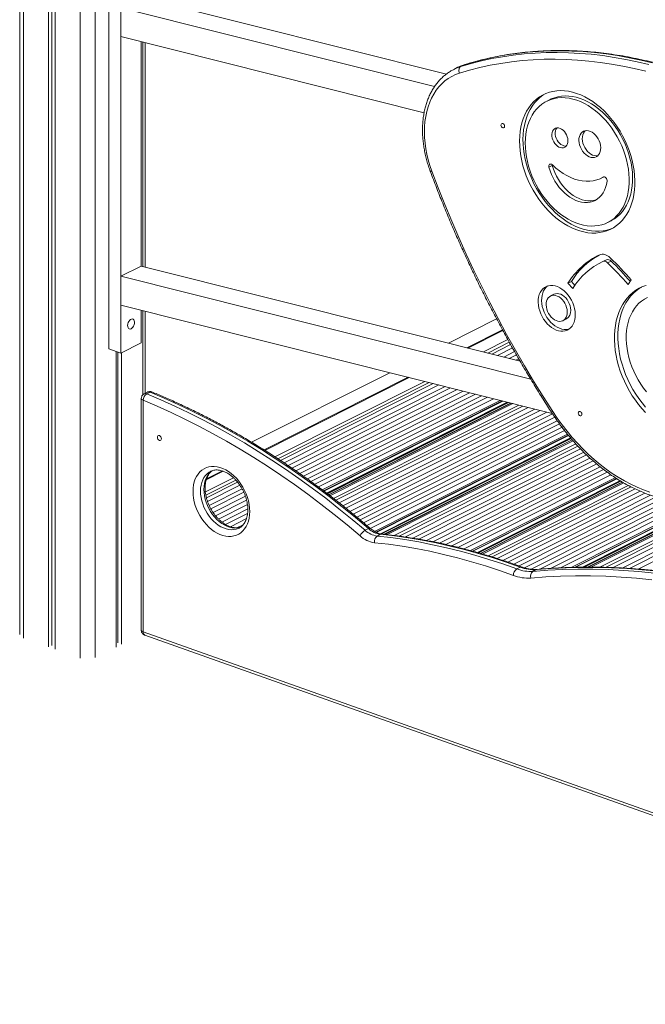
# Model space of a CAD drawing. Units: millimetres. Extents: x -7726 to 33424, y -2462 to 8894.
# Drawn here: x 23957 to 24548, y -23 to 908 of the extents above; entities that cross this region are included whole.
import ezdxf

# ---------------------------------------------------------------- set-up
doc = ezdxf.new("R2010")
doc.units = ezdxf.units.MM

msp = doc.modelspace()

# ---------------------------------------------------------------- linework, layer by layer
at = {"color": 7, "linetype": 'Continuous', "lineweight": 15}
for p, q in [((23957.05, 1139.95), (23957.05, 326.49)), ((23984.37, 1129.96), (23984.37, 314.83)), ((23987.34, 1128.9), (23987.34, 316.33)), ((23990.5, 1127.79), (23990.5, 312.66)), ((24041.19, 596.72), (24041.19, 968.61)), ((24052.68, 964.53), (24052.68, 592.65)), ((24071.96, 928.88), (24360.46, 856.44)), ((24052.68, 919.17), (24349.31, 844.68)), ((24052.68, 891.88), (24052.68, 919.17)), ((24339.34, 819.89), (24052.68, 891.88)), ((24071.96, 887.04), (24071.96, 674.97)), ((24075.67, 674.04), (24075.67, 886.11)), ((24367.01, 860.61), (24367.48, 860.85)), ((24370.69, 862.47), (24367.48, 860.85)), ((24374.1, 863.53), (24377.32, 865.15)), ((24458.47, 832.35), (24455.26, 830.73)), ((24460.57, 770.04), (24457.36, 768.42)), ((24460.45, 770.72), (24460.57, 770.04)), ((24507.19, 758.18), (24509.1, 759.14)), ((24512.98, 716.13), (24516.2, 717.74)), ((24509.66, 679.95), (24506.45, 678.33)), ((24511.63, 680.9), (24508.42, 679.28)), ((24511.63, 680.9), (24509.66, 679.95)), ((24516.07, 679.65), (24512.86, 678.03)), ((24071.96, 674.97), (24052.68, 665.26)), ((24071.96, 674.97), (24430.07, 585.04)), ((24052.68, 665.26), (24440.22, 567.94)), ((24052.68, 637.96), (24052.68, 665.26)), ((24535.18, 661.8), (24532.19, 657.59)), ((24478.56, 660.27), (24475.34, 658.65)), ((24479.92, 653.72), (24475.34, 658.65)), ((24481.89, 656.69), (24478.56, 660.27)), ((24462.09, 648.24), (24458.88, 646.62)), ((24460.54, 535.54), (24052.68, 637.96)), ((24071.96, 633.12), (24071.96, 602.36)), ((24075.67, 554.58), (24075.67, 632.19)), ((24407.89, 624.95), (24362.4, 602.04)), ((24470.63, 623.29), (24473.84, 624.9)), ((24413.46, 614.6), (24379.82, 597.66)), ((24413.75, 614.07), (24380.72, 597.44)), ((24052.68, 592.65), (24041.19, 596.72)), ((24052.68, 592.65), (24071.96, 602.36)), ((24419.92, 602.88), (24399.66, 592.68)), ((24421.17, 600.64), (24403.47, 591.72)), ((24422.85, 597.62), (24408.59, 590.44)), ((24048.26, 594.21), (24048.26, 314.8)), ((24049.85, 593.65), (24049.85, 318.64)), ((24053.4, 593.01), (24053.4, 317.39)), ((24424.91, 594.03), (24414.72, 588.9)), ((24426.64, 591.01), (24419.88, 587.6)), ((24428.76, 587.33), (24426.17, 586.02)), ((24306.95, 574.11), (24176.32, 508.32)), ((24324.38, 569.74), (24188.08, 501.09)), ((24325.27, 569.51), (24188.69, 500.72)), ((24344.22, 564.75), (24201.18, 492.71)), ((24348.02, 563.8), (24203.66, 491.09)), ((24353.15, 562.51), (24206.95, 488.88)), ((24359.28, 560.97), (24210.89, 486.24)), ((24364.43, 559.68), (24214.21, 484.01)), ((24071.97, 549.64), (24071.97, 330.66)), ((24077.94, 555.73), (24074.72, 554.11)), ((24080.37, 555.73), (24077.15, 554.1)), ((24370.73, 558.1), (24218.17, 481.26)), ((24376.38, 556.68), (24221.72, 478.78)), ((24382.26, 555.2), (24225.42, 476.21)), ((24388.01, 553.76), (24228.97, 473.65)), ((24393.52, 552.37), (24232.36, 471.21)), ((24399.3, 550.92), (24235.92, 468.63)), ((24405, 549.49), (24239.38, 466.08)), ((24073.75, 548.03), (24073.75, 329.04)), ((24411.21, 547.93), (24243.13, 463.27)), ((24419.09, 545.95), (24247.87, 459.72)), ((24423.26, 544.91), (24250.35, 457.82)), ((24428.92, 543.48), (24253.7, 455.23)), ((24432.73, 542.53), (24255.94, 453.49)), ((24437.85, 541.24), (24258.96, 451.14)), ((24443.99, 539.7), (24262.53, 448.31)), ((24449.14, 538.41), (24265.51, 445.92)), ((24455.43, 536.83), (24269.15, 443)), ((24460.75, 535.23), (24272.39, 440.37)), ((24462.98, 531.92), (24275.72, 437.61)), ((24465.22, 528.71), (24278.97, 434.9)), ((24467.41, 525.66), (24282.09, 432.32)), ((24469.77, 522.48), (24285.32, 429.58)), ((24472.17, 519.39), (24288.49, 426.88)), ((24474.83, 516.03), (24292.35, 424.13)), ((24478.34, 511.86), (24299.2, 421.64)), ((24480.23, 509.67), (24304.34, 421.08)), ((24482.89, 506.73), (24311.16, 420.24)), ((24484.68, 504.76), (24315.72, 419.66)), ((24487.19, 502.16), (24321.7, 418.8)), ((24490.24, 499.06), (24328.77, 417.74)), ((24492.88, 496.5), (24334.52, 416.74)), ((24496.18, 493.41), (24341.5, 415.51)), ((24499.21, 490.67), (24347.58, 414.3)), ((24502.49, 487.89), (24353.86, 413.03)), ((24505.76, 485.19), (24359.83, 411.7)), ((24149.44, 480.95), (24133.4, 472.88)), ((24148.64, 481.23), (24133.63, 473.66)), ((24137.43, 480.83), (24137.28, 480.75)), ((24508.98, 482.66), (24365.54, 410.41)), ((24512.48, 480.06), (24371.35, 408.98)), ((24516.01, 477.53), (24377.08, 407.56)), ((24520, 474.85), (24383.13, 405.92)), ((24673.21, 482.14), (24490.75, 390.24)), ((24677.38, 481.09), (24497.06, 390.27)), ((24683.05, 479.67), (24505.35, 390.17)), ((24686.85, 478.72), (24510.85, 390.07)), ((24691.98, 477.43), (24518.04, 389.82)), ((24698.11, 475.89), (24526.52, 389.47)), ((24161.32, 472.64), (24133.02, 458.38)), ((24163.05, 470.64), (24133.6, 455.8)), ((24165.14, 467.82), (24134.61, 452.44)), ((24525.26, 471.56), (24390.76, 403.82)), ((24528.15, 469.87), (24394.7, 402.65)), ((24532.17, 467.62), (24400.05, 401.07)), ((24535, 466.17), (24403.58, 399.98)), ((24703.26, 474.59), (24533.39, 389.04)), ((24709.56, 473.01), (24541.69, 388.47)), ((24167.31, 464.29), (24136.13, 448.58)), ((24168.88, 461.19), (24137.7, 445.48)), ((24170.47, 457.24), (24139.95, 441.86)), ((24538.88, 464.25), (24408.28, 398.48)), ((24543.71, 462.06), (24413.89, 396.68)), ((24547.98, 460.32), (24418.49, 395.1)), ((24553.45, 458.32), (24424.1, 393.18)), ((24558.66, 456.68), (24429.07, 391.41)), ((24171.57, 453.52), (24142.26, 438.76)), ((24172.37, 449.49), (24145.04, 435.72)), ((24564.4, 455.13), (24434.32, 389.62)), ((24570.44, 453.83), (24440.42, 388.35)), ((24576.71, 452.83), (24448.77, 388.4)), ((24584.04, 452.16), (24458.92, 389.15)), ((24592.31, 452.03), (24468.45, 389.65)), ((24603.46, 452.95), (24478.51, 390.02)), ((24172.7, 445.31), (24148.18, 432.96)), ((24172.55, 441.08), (24151.71, 430.59)), ((24171.49, 436.18), (24156.27, 428.52)), ((24168.16, 430.2), (24163.04, 427.63)), ((24286.72, 426.73), (24283.49, 425.11)), ((24298.24, 421.34), (24295.01, 419.71)), ((24430.26, 390.2), (24427.03, 388.57)), ((24445.41, 387.96), (24442.19, 386.33)), ((24075.3, 325.95), (25059.18, -22.96))]:
    msp.add_line(p, q, dxfattribs=at)
at = {"color": 8, "linetype": 'Continuous', "lineweight": 15}
for p, q in [((23960.62, 1138.38), (23960.62, 323.25)), ((24014.24, 1119.36), (24014.24, 304.24)), ((24028.33, 1119.78), (24028.33, 304.76)), ((24073.33, 886.69), (24073.33, 674.63)), ((24377.32, 865.15), (24377.71, 865.31)), ((24508.81, 759.05), (24508.66, 758.97)), ((24073.33, 632.78), (24073.33, 553.07)), ((24418.54, 605.38), (24395.43, 593.74)), ((24339.99, 565.82), (24198.4, 494.51)), ((24413.14, 547.45), (24244.29, 462.4)), ((24413.7, 547.3), (24244.63, 462.15)), ((24417.98, 546.23), (24247.21, 460.22)), ((24418.54, 546.09), (24247.54, 459.97)), ((24419.11, 545.95), (24247.89, 459.71)), ((24421.14, 545.44), (24249.11, 458.79)), ((24421.54, 545.34), (24249.34, 458.61)), ((24475.68, 515.01), (24293.75, 423.38)), ((24475.93, 514.71), (24294.18, 423.17)), ((24477.85, 512.45), (24298, 421.87)), ((24478.1, 512.15), (24298.57, 421.73)), ((24478.35, 511.85), (24299.23, 421.64)), ((24479.26, 510.77), (24301.73, 421.36)), ((24479.44, 510.57), (24302.22, 421.31)), ((24159.21, 474.76), (24132.57, 461.35)), ((24672.11, 482.42), (24489.08, 390.24)), ((24672.66, 482.28), (24489.92, 390.24)), ((24673.23, 482.13), (24490.79, 390.24)), ((24675.27, 481.62), (24493.86, 390.26)), ((24675.66, 481.53), (24494.46, 390.26)), ((24521.26, 474.03), (24385.01, 405.41)), ((24521.63, 473.8), (24385.56, 405.26)), ((24524.51, 472.02), (24389.71, 404.12)), ((24524.89, 471.79), (24390.24, 403.97)), ((24525.27, 471.55), (24390.78, 403.81)), ((24526.66, 470.71), (24392.7, 403.24)), ((24526.94, 470.55), (24393.07, 403.13)), ((24607.86, 453.71), (24481.56, 390.1)), ((24609.19, 453.96), (24482.45, 390.13)), ((24073.76, 329.03), (25059.18, -20.41))]:
    msp.add_line(p, q, dxfattribs=at)
at = {"color": 7, "linetype": 'Continuous', "lineweight": 15, "flags": 128}
for points in [[(24374.1, 863.53), (24383.78, 866.36), (24393.58, 868.86), (24403.5, 871.02), (24413.55, 872.84), (24423.7, 874.32), (24433.96, 875.45), (24444.32, 876.25), (24454.77, 876.7), (24465.3, 876.81), (24475.92, 876.57), (24486.6, 876), (24497.35, 875.08), (24508.16, 873.81), (24519.02, 872.21), (24529.92, 870.27), (24540.86, 867.99), (24551.84, 865.37)], [(24555.05, 866.98), (24544.08, 869.6), (24533.14, 871.89), (24522.23, 873.83), (24511.37, 875.43), (24500.56, 876.69), (24489.81, 877.61), (24479.13, 878.19), (24468.52, 878.43), (24457.98, 878.32), (24447.53, 877.87), (24437.17, 877.07), (24426.91, 875.93), (24416.76, 874.46), (24406.72, 872.64), (24396.79, 870.48), (24386.99, 867.98), (24377.32, 865.15)], [(24548.95, 859.12), (24538.07, 861.71), (24527.23, 863.98), (24516.42, 865.9), (24505.65, 867.49), (24494.94, 868.74), (24484.28, 869.65), (24473.69, 870.23), (24463.17, 870.46), (24452.73, 870.35), (24442.37, 869.9), (24432.1, 869.12), (24421.93, 867.99), (24411.87, 866.52), (24401.91, 864.72), (24392.07, 862.58), (24382.36, 860.11), (24372.77, 857.3)], [(24372.77, 857.3), (24369.08, 855.95), (24365.54, 854.26), (24362.18, 852.24), (24359.01, 849.9), (24356.03, 847.24), (24353.28, 844.28), (24350.74, 841.04), (24348.45, 837.52), (24346.4, 833.74), (24344.62, 829.72), (24343.09, 825.48), (24341.84, 821.03), (24340.86, 816.39), (24340.17, 811.59), (24339.76, 806.64), (24339.64, 801.58), (24339.8, 796.41), (24340.25, 791.17), (24340.99, 785.87), (24342, 780.54), (24343.29, 775.2), (24344.86, 769.88), (24346.68, 764.6)], [(24372.77, 857.3), (24372.47, 858.23), (24372.3, 859.19), (24372.27, 860.13), (24372.38, 861.03), (24372.64, 861.85), (24373.02, 862.56), (24373.51, 863.13), (24374.1, 863.53)], [(24538.61, 755.93), (24538.37, 760.56), (24537.85, 765.25), (24537.07, 769.99), (24536.02, 774.74), (24534.72, 779.49), (24533.16, 784.2), (24531.36, 788.86), (24529.32, 793.45), (24527.06, 797.93), (24524.59, 802.29), (24521.91, 806.51), (24519.04, 810.57), (24516, 814.44), (24512.81, 818.1), (24509.46, 821.54), (24506, 824.74), (24502.42, 827.69), (24498.75, 830.37), (24495.01, 832.76), (24491.22, 834.86), (24487.39, 836.65), (24483.54, 838.13), (24479.7, 839.28), (24475.87, 840.11), (24472.09, 840.6), (24468.37, 840.76), (24464.73, 840.58), (24461.19, 840.07), (24457.75, 839.23), (24454.45, 838.06), (24451.3, 836.56), (24448.31, 834.76), (24445.5, 832.64), (24442.89, 830.24), (24440.47, 827.55), (24438.28, 824.59), (24436.31, 821.37), (24434.58, 817.92), (24433.1, 814.24), (24431.87, 810.36), (24430.91, 806.3), (24430.2, 802.07), (24429.77, 797.7), (24429.61, 793.21), (24429.72, 788.62), (24430.1, 783.96), (24430.75, 779.24), (24431.66, 774.5), (24432.84, 769.74), (24434.27, 765.01), (24435.95, 760.32), (24437.87, 755.69), (24440.02, 751.16), (24442.39, 746.73), (24444.97, 742.44), (24447.74, 738.3), (24450.7, 734.33), (24453.82, 730.56), (24457.09, 727.01), (24460.49, 723.68), (24464.02, 720.61), (24467.64, 717.79), (24471.35, 715.26), (24475.12, 713.01), (24478.93, 711.07), (24482.78, 709.43), (24486.62, 708.12), (24490.46, 707.13), (24494.26, 706.46), (24498.01, 706.14), (24501.7, 706.15), (24505.29, 706.49), (24508.78, 707.17), (24512.15, 708.18), (24515.38, 709.51), (24518.45, 711.16), (24521.35, 713.12), (24524.07, 715.38), (24526.59, 717.93), (24528.89, 720.76), (24530.97, 723.85), (24532.82, 727.19), (24534.43, 730.75), (24535.78, 734.53), (24536.88, 738.51), (24537.72, 742.65), (24538.29, 746.96), (24538.58, 751.39), (24538.61, 755.93)], [(24453.74, 837.75), (24451.53, 836.38), (24448.72, 834.26), (24446.1, 831.86), (24443.69, 829.16), (24441.49, 826.2), (24439.53, 822.99), (24437.8, 819.54), (24436.32, 815.86), (24435.09, 811.98), (24434.12, 807.92), (24433.42, 803.69), (24432.99, 799.32), (24432.82, 794.83), (24432.93, 790.24), (24433.31, 785.58), (24433.96, 780.86), (24434.88, 776.11), (24436.05, 771.36), (24437.48, 766.63), (24439.16, 761.94), (24441.08, 757.31), (24443.23, 752.78), (24445.6, 748.35), (24448.18, 744.06), (24450.95, 739.92), (24453.91, 735.95), (24457.03, 732.18), (24460.3, 728.63), (24463.71, 725.3), (24467.23, 722.23), (24470.86, 719.41), (24474.56, 716.88), (24478.33, 714.63), (24482.15, 712.69), (24485.99, 711.05), (24489.84, 709.73), (24493.67, 708.74), (24497.48, 708.08), (24501.23, 707.76), (24504.91, 707.77), (24508.51, 708.11), (24512, 708.79), (24515.37, 709.79), (24517.72, 710.73)], [(24533.25, 757.65), (24533.01, 762.02), (24532.51, 766.46), (24531.74, 770.93), (24530.71, 775.42), (24529.43, 779.89), (24527.9, 784.33), (24526.13, 788.71), (24524.13, 793.01), (24521.92, 797.2), (24519.49, 801.26), (24516.87, 805.17), (24514.08, 808.9), (24511.12, 812.45), (24508.01, 815.77), (24504.77, 818.87), (24501.42, 821.72), (24497.98, 824.3), (24494.46, 826.61), (24490.88, 828.63), (24487.27, 830.34), (24483.64, 831.75), (24480.01, 832.83), (24476.4, 833.59), (24472.84, 834.03), (24469.34, 834.13), (24465.92, 833.9), (24462.59, 833.34), (24459.39, 832.45), (24456.32, 831.24), (24453.4, 829.72), (24450.65, 827.88), (24448.09, 825.75), (24445.72, 823.34), (24443.55, 820.65), (24441.62, 817.7), (24439.91, 814.52), (24438.44, 811.1), (24437.23, 807.48), (24436.27, 803.68), (24435.57, 799.71), (24435.14, 795.6), (24434.97, 791.36), (24435.07, 787.03), (24435.44, 782.62), (24436.08, 778.17), (24436.98, 773.68), (24438.14, 769.2), (24439.54, 764.74), (24441.19, 760.33), (24443.08, 755.98), (24445.19, 751.74), (24447.51, 747.61), (24450.03, 743.62), (24452.74, 739.8), (24455.62, 736.16), (24458.66, 732.72), (24461.83, 729.51), (24465.13, 726.53), (24468.53, 723.81), (24472.01, 721.37), (24475.56, 719.2), (24479.16, 717.33), (24482.79, 715.77), (24486.42, 714.53), (24490.04, 713.6), (24493.63, 713.01), (24497.16, 712.74), (24500.62, 712.8), (24504, 713.2), (24507.26, 713.92), (24510.4, 714.97), (24513.4, 716.34), (24516.23, 718.02), (24518.89, 720), (24521.36, 722.28), (24523.63, 724.83), (24525.68, 727.65), (24527.51, 730.72), (24529.09, 734.02), (24530.43, 737.54), (24531.52, 741.26), (24532.35, 745.15), (24532.92, 749.19), (24533.22, 753.37), (24533.25, 757.65)], [(24536.46, 759.27), (24536.23, 763.64), (24535.72, 768.08), (24534.96, 772.55), (24533.93, 777.04), (24532.64, 781.51), (24531.11, 785.95), (24529.35, 790.33), (24527.35, 794.63), (24525.13, 798.82), (24522.71, 802.88), (24520.09, 806.79), (24517.29, 810.52), (24514.33, 814.06), (24511.23, 817.39), (24507.99, 820.49), (24504.64, 823.34), (24501.19, 825.92), (24497.67, 828.23), (24494.1, 830.25), (24490.48, 831.96), (24486.85, 833.37), (24483.22, 834.45), (24479.62, 835.21), (24476.05, 835.65), (24472.55, 835.75), (24469.13, 835.52), (24465.81, 834.96), (24462.6, 834.07), (24459.53, 832.86), (24458.47, 832.35)], [(24415.43, 807.04), (24415.28, 807.87), (24414.89, 808.65), (24414.32, 809.28), (24413.66, 809.65), (24413, 809.7), (24412.45, 809.44), (24412.09, 808.89), (24411.98, 808.14), (24412.13, 807.31), (24412.52, 806.53), (24413.09, 805.9), (24413.75, 805.53), (24414.41, 805.48), (24414.96, 805.75), (24415.31, 806.29), (24415.43, 807.04)], [(24475.33, 793.66), (24475.15, 795.42), (24474.71, 797.22), (24474, 798.97), (24473.08, 800.61), (24471.95, 802.1), (24470.68, 803.37), (24469.29, 804.37), (24467.85, 805.08), (24466.41, 805.46), (24465.01, 805.51), (24463.71, 805.21), (24462.55, 804.59), (24461.58, 803.66), (24460.83, 802.45), (24460.33, 801.02), (24460.09, 799.41), (24460.14, 797.68), (24460.45, 795.89), (24461.03, 794.11), (24461.85, 792.41), (24462.88, 790.83), (24464.08, 789.45), (24465.42, 788.31), (24466.83, 787.45), (24468.28, 786.9), (24469.71, 786.69), (24471.07, 786.81), (24472.31, 787.28), (24473.37, 788.06), (24474.24, 789.13), (24474.87, 790.45), (24475.23, 791.98), (24475.33, 793.66)], [(24464.99, 805.5), (24464.79, 805.27), (24464.04, 804.07), (24463.54, 802.64), (24463.31, 801.03), (24463.35, 799.3), (24463.66, 797.51), (24464.24, 795.73), (24465.06, 794.03), (24466.09, 792.45), (24467.29, 791.07), (24468.63, 789.93), (24470.05, 789.07), (24471.5, 788.52), (24472.93, 788.31), (24473.64, 788.33)], [(24506.33, 786.91), (24506.14, 788.99), (24505.68, 791.09), (24504.95, 793.18), (24503.98, 795.18), (24502.78, 797.05), (24501.41, 798.73), (24499.89, 800.18), (24498.26, 801.36), (24496.57, 802.24), (24494.86, 802.78), (24493.19, 802.99), (24491.59, 802.85), (24490.11, 802.36), (24488.8, 801.54), (24487.68, 800.41), (24486.78, 799.01), (24486.14, 797.37), (24485.77, 795.53), (24485.68, 793.55), (24485.87, 791.47), (24486.33, 789.37), (24487.06, 787.28), (24488.03, 785.28), (24489.23, 783.41), (24490.6, 781.73), (24492.12, 780.28), (24493.75, 779.1), (24495.44, 778.22), (24497.15, 777.68), (24498.82, 777.47), (24500.42, 777.61), (24501.9, 778.1), (24503.22, 778.92), (24504.33, 780.04), (24505.23, 781.45), (24505.87, 783.09), (24506.24, 784.93), (24506.33, 786.91)], [(24491.66, 802.86), (24490.89, 802.03), (24490, 800.63), (24489.36, 798.99), (24488.98, 797.15), (24488.89, 795.16), (24489.08, 793.09), (24489.55, 790.98), (24490.28, 788.9), (24491.25, 786.9), (24492.44, 785.03), (24493.82, 783.35), (24495.34, 781.9), (24496.97, 780.72), (24498.66, 779.84), (24500.36, 779.29), (24502.04, 779.09), (24503.57, 779.22)], [(24346.68, 764.6), (24352.7, 748.78), (24358.96, 733.03), (24365.46, 717.36), (24372.2, 701.76), (24379.17, 686.26), (24386.37, 670.84), (24393.79, 655.53), (24401.44, 640.33), (24409.31, 625.24), (24417.4, 610.28), (24425.7, 595.44), (24434.21, 580.74), (24442.92, 566.18), (24451.84, 551.76), (24460.96, 537.5)], [(24460.59, 770.6), (24459.94, 771.09), (24459.25, 771.36), (24458.59, 771.38), (24458.02, 771.14), (24457.57, 770.69), (24457.3, 770.04), (24457.23, 769.26), (24457.36, 768.42)], [(24457.36, 768.42), (24458.42, 764.98), (24459.73, 761.6), (24461.28, 758.3), (24463.05, 755.11), (24465.02, 752.07), (24467.17, 749.2), (24469.49, 746.54), (24471.95, 744.1), (24474.53, 741.91), (24477.2, 740), (24479.94, 738.37), (24482.72, 737.05), (24485.51, 736.05), (24488.29, 735.38), (24491.03, 735.04), (24493.71, 735.04), (24496.29, 735.38), (24498.76, 736.05), (24501.09, 737.05), (24503.25, 738.37), (24505.24, 740), (24507.01, 741.92), (24508.58, 744.1), (24509.9, 746.54), (24510.98, 749.21), (24511.8, 752.08), (24512.36, 755.12)], [(24460.57, 770.04), (24461.64, 766.6), (24462.95, 763.22), (24464.49, 759.92), (24466.26, 756.73), (24468.23, 753.69), (24470.39, 750.82), (24472.7, 748.16), (24475.16, 745.72), (24477.74, 743.53), (24480.41, 741.62), (24483.15, 739.99), (24485.93, 738.67), (24488.72, 737.67), (24491.5, 737), (24494.25, 736.66), (24496.92, 736.66), (24499.51, 737), (24501.97, 737.67), (24502.49, 737.86)], [(24508.66, 758.97), (24505.71, 757.48), (24502.59, 756.35), (24499.33, 755.58), (24495.95, 755.17), (24492.47, 755.13), (24488.91, 755.46), (24485.3, 756.15), (24481.66, 757.21), (24478.01, 758.62), (24474.39, 760.38), (24470.81, 762.47), (24467.3, 764.88), (24463.89, 767.6), (24460.59, 770.6)], [(24512.36, 755.12), (24512.36, 755.93), (24512.16, 756.77), (24511.77, 757.58), (24511.24, 758.28), (24510.6, 758.8), (24509.92, 759.11), (24509.25, 759.16), (24508.66, 758.97)], [(24516.2, 717.74), (24516.61, 717.96), (24519.45, 719.64), (24522.11, 721.62), (24524.58, 723.9), (24526.85, 726.45), (24528.9, 729.27), (24530.72, 732.34), (24532.31, 735.64), (24533.65, 739.16), (24534.74, 742.87), (24535.57, 746.76), (24536.13, 750.81), (24536.43, 754.98), (24536.46, 759.27)], [(24515.33, 682.78), (24514.13, 683.82), (24512.87, 684.69), (24511.58, 685.37), (24510.27, 685.84), (24508.97, 686.1), (24507.71, 686.15), (24506.5, 685.97), (24505.38, 685.58)], [(24482.27, 629.32), (24482.07, 631.99), (24481.6, 634.7), (24480.86, 637.42), (24479.87, 640.09), (24478.64, 642.69), (24477.19, 645.16), (24475.54, 647.47), (24473.72, 649.59), (24471.76, 651.47), (24469.69, 653.1), (24467.55, 654.43), (24465.36, 655.46), (24463.16, 656.17), (24460.98, 656.54), (24458.86, 656.57), (24456.84, 656.27), (24454.94, 655.62), (24453.2, 654.65), (24451.64, 653.37), (24450.28, 651.79), (24449.16, 649.95), (24448.28, 647.88), (24447.65, 645.6), (24447.3, 643.15), (24447.23, 640.58), (24447.43, 637.91), (24447.9, 635.2), (24448.64, 632.49), (24449.63, 629.81), (24450.87, 627.21), (24452.32, 624.74), (24453.96, 622.43), (24455.78, 620.31), (24457.74, 618.43), (24459.81, 616.81), (24461.95, 615.47), (24464.15, 614.44), (24466.35, 613.73), (24468.52, 613.36), (24470.64, 613.33), (24472.66, 613.64), (24474.56, 614.28), (24476.3, 615.25), (24477.86, 616.54), (24479.22, 618.11), (24480.35, 619.95), (24481.23, 622.02), (24481.85, 624.3), (24482.2, 626.75), (24482.27, 629.32)], [(24456.13, 656.07), (24454.85, 654.98), (24453.5, 653.41), (24452.37, 651.57), (24451.49, 649.5), (24450.87, 647.22), (24450.52, 644.77), (24450.44, 642.2), (24450.64, 639.53), (24451.12, 636.82), (24451.85, 634.11), (24452.85, 631.43), (24454.08, 628.83), (24455.53, 626.36), (24457.18, 624.05), (24458.99, 621.93), (24460.95, 620.05), (24463.02, 618.42), (24465.17, 617.09), (24467.36, 616.06), (24469.56, 615.35), (24471.74, 614.98), (24473.85, 614.95), (24475.87, 615.26), (24476.59, 615.45)], [(24549.38, 656.66), (24545.96, 655.45), (24542.68, 653.91), (24539.57, 652.05), (24536.64, 649.89), (24533.9, 647.43), (24531.37, 644.69), (24529.05, 641.67), (24526.95, 638.39), (24525.1, 634.87), (24523.49, 631.13), (24522.13, 627.17), (24521.03, 623.02), (24520.19, 618.7), (24519.63, 614.23), (24519.33, 609.63), (24519.31, 604.91), (24519.56, 600.11), (24520.08, 595.25), (24520.87, 590.34), (24521.92, 585.42), (24523.23, 580.49), (24524.8, 575.6), (24526.62, 570.75), (24528.67, 565.97), (24530.95, 561.29), (24533.45, 556.73), (24536.16, 552.3), (24539.06, 548.03), (24542.14, 543.94), (24545.38, 540.04), (24548.78, 536.36)], [(24545.03, 655.05), (24542.79, 653.67), (24539.86, 651.51), (24537.12, 649.05), (24534.58, 646.31), (24532.26, 643.29), (24530.17, 640.01), (24528.31, 636.49), (24526.7, 632.74), (24525.34, 628.79), (24524.24, 624.64), (24523.41, 620.32), (24522.84, 615.85), (24522.55, 611.25), (24522.52, 606.53), (24522.77, 601.73), (24523.29, 596.87), (24524.08, 591.96), (24525.13, 587.04), (24526.45, 582.11), (24528.02, 577.22), (24529.83, 572.37), (24531.88, 567.59), (24534.17, 562.91), (24536.67, 558.35), (24539.37, 553.92), (24542.27, 549.65), (24545.35, 545.55), (24548.6, 541.66)], [(24474.75, 631.74), (24474.57, 633.75), (24474.12, 635.79), (24473.41, 637.81), (24472.47, 639.75), (24471.32, 641.56), (24469.98, 643.18), (24468.51, 644.59), (24466.93, 645.73), (24465.29, 646.58), (24463.64, 647.11), (24462.02, 647.31), (24460.47, 647.17), (24459.04, 646.7), (24457.77, 645.91), (24456.68, 644.82), (24455.82, 643.46), (24455.2, 641.86), (24454.84, 640.08), (24454.75, 638.16), (24454.93, 636.16), (24455.38, 634.11), (24456.09, 632.1), (24457.03, 630.16), (24458.18, 628.35), (24459.52, 626.72), (24460.99, 625.31), (24462.57, 624.17), (24464.21, 623.32), (24465.86, 622.79), (24467.48, 622.59), (24469.03, 622.73), (24470.46, 623.2), (24471.73, 624), (24472.82, 625.09), (24473.68, 626.45), (24474.3, 628.04), (24474.66, 629.82), (24474.75, 631.74)], [(24477.97, 633.36), (24477.78, 635.37), (24477.33, 637.41), (24476.63, 639.42), (24475.68, 641.36), (24474.53, 643.17), (24473.2, 644.8), (24471.72, 646.21), (24470.15, 647.35), (24468.51, 648.2), (24466.86, 648.73), (24465.24, 648.93), (24463.69, 648.79), (24462.26, 648.32), (24462.09, 648.24)], [(24550.43, 645.13), (24547.6, 643.63), (24544.94, 641.82), (24542.46, 639.72), (24540.18, 637.32), (24538.12, 634.66), (24536.29, 631.74), (24534.69, 628.57), (24533.33, 625.19), (24532.23, 621.61), (24531.39, 617.84), (24530.82, 613.92), (24530.51, 609.86), (24530.47, 605.69), (24530.71, 601.43), (24531.21, 597.11), (24531.99, 592.76), (24533.02, 588.39), (24534.31, 584.04), (24535.84, 579.73), (24537.62, 575.48), (24539.62, 571.33), (24541.85, 567.29), (24544.27, 563.38), (24546.89, 559.64), (24549.68, 556.08)], [(24062.32, 615.63), (24063.19, 616.23), (24063.99, 617.13), (24064.67, 618.25), (24065.17, 619.51), (24065.47, 620.82), (24065.53, 622.09), (24065.35, 623.2), (24064.95, 624.1), (24064.35, 624.7), (24063.6, 624.96), (24062.76, 624.87), (24061.88, 624.43), (24061.04, 623.67), (24060.29, 622.65), (24059.7, 621.45), (24059.29, 620.15), (24059.11, 618.86), (24059.17, 617.65), (24059.47, 616.64), (24059.97, 615.88), (24060.65, 615.45), (24061.45, 615.36), (24062.32, 615.63)], [(24077.15, 554.1), (24090.42, 548.49), (24103.68, 542.53), (24116.91, 536.23), (24130.11, 529.6), (24143.26, 522.63), (24156.37, 515.34), (24169.43, 507.71), (24182.43, 499.77), (24195.36, 491.5), (24208.22, 482.93), (24221, 474.04), (24233.69, 464.85), (24246.3, 455.35), (24258.8, 445.56), (24271.2, 435.48), (24283.49, 425.11)], [(24286.72, 426.73), (24274.43, 437.1), (24262.03, 447.19), (24249.52, 456.98), (24236.92, 466.47), (24224.22, 475.66), (24211.45, 484.55), (24198.59, 493.13), (24185.66, 501.39), (24172.66, 509.34), (24159.6, 516.96), (24146.49, 524.26), (24133.33, 531.22), (24120.14, 537.86), (24106.91, 544.16), (24093.65, 550.11), (24080.37, 555.73)], [(24073.76, 548.03), (24073.76, 548.03), (24073.76, 548.03), (24073.76, 548.03), (24073.75, 548.03), (24073.75, 548.03), (24073.75, 548.03), (24073.75, 548.03), (24073.75, 548.03)], [(24278.79, 419.87), (24266.57, 430.17), (24254.25, 440.19), (24241.83, 449.91), (24229.3, 459.35), (24216.69, 468.48), (24203.99, 477.31), (24191.22, 485.84), (24178.37, 494.05), (24165.45, 501.94), (24152.48, 509.51), (24139.46, 516.76), (24126.38, 523.69), (24113.27, 530.28), (24100.12, 536.53), (24086.95, 542.45), (24073.76, 548.03)], [(24460.96, 537.5), (24465.28, 531.09), (24469.79, 524.86), (24474.48, 518.82), (24479.34, 512.98), (24484.35, 507.37), (24489.52, 501.99), (24494.82, 496.85), (24500.25, 491.97), (24505.79, 487.36), (24511.42, 483.02), (24517.15, 478.97), (24522.95, 475.22), (24528.81, 471.77), (24534.72, 468.63), (24540.66, 465.81), (24546.63, 463.32), (24552.6, 461.16)], [(24488.51, 534.87), (24488.36, 535.7), (24487.97, 536.49), (24487.4, 537.12), (24486.73, 537.48), (24486.08, 537.54), (24485.53, 537.27), (24485.17, 536.73), (24485.06, 535.98), (24485.21, 535.15), (24485.6, 534.37), (24486.17, 533.74), (24486.83, 533.37), (24487.49, 533.32), (24488.04, 533.58), (24488.39, 534.13), (24488.51, 534.87)], [(24087.17, 513.03), (24087.31, 513.85), (24087.73, 514.43), (24088.35, 514.7), (24089.08, 514.62), (24089.81, 514.18), (24090.43, 513.47), (24090.85, 512.59), (24091, 511.67), (24090.85, 510.86), (24090.43, 510.27), (24089.81, 510), (24089.08, 510.09), (24088.35, 510.52), (24087.73, 511.23), (24087.31, 512.11), (24087.17, 513.03)], [(24120.9, 461.93), (24121.04, 465.09), (24121.45, 468.12), (24122.13, 470.99), (24123.08, 473.66), (24124.27, 476.13), (24125.71, 478.34), (24127.37, 480.29), (24129.24, 481.96), (24131.3, 483.32), (24133.53, 484.37), (24135.91, 485.08), (24138.4, 485.47), (24140.99, 485.51), (24143.65, 485.21), (24146.36, 484.58), (24149.07, 483.62), (24151.77, 482.33), (24154.43, 480.74), (24157.03, 478.86), (24159.52, 476.71), (24161.9, 474.31), (24164.13, 471.68), (24166.19, 468.86), (24168.06, 465.87), (24169.72, 462.73), (24171.16, 459.5), (24172.35, 456.19), (24173.3, 452.84), (24173.98, 449.49), (24174.39, 446.17), (24174.53, 442.91), (24174.39, 439.75), (24173.98, 436.72), (24173.3, 433.85), (24172.35, 431.17), (24171.16, 428.71), (24169.72, 426.49), (24168.06, 424.54), (24166.19, 422.88), (24164.13, 421.51), (24161.9, 420.47), (24159.52, 419.75), (24157.03, 419.37), (24154.43, 419.33), (24151.77, 419.62), (24149.07, 420.26), (24146.36, 421.22), (24143.65, 422.5), (24140.99, 424.09), (24138.4, 425.97), (24135.91, 428.13), (24133.53, 430.53), (24131.3, 433.15), (24129.24, 435.98), (24127.37, 438.97), (24125.71, 442.1), (24124.27, 445.34), (24123.08, 448.65), (24122.13, 451.99), (24121.45, 455.35), (24121.04, 458.67), (24120.9, 461.93)], [(24295.01, 419.71), (24308.04, 418.21), (24321.13, 416.35), (24334.26, 414.13), (24347.44, 411.54), (24360.65, 408.6), (24373.9, 405.3), (24387.16, 401.65), (24400.44, 397.64), (24413.74, 393.28), (24427.03, 388.57)], [(24430.26, 390.2), (24416.96, 394.91), (24403.67, 399.27), (24390.39, 403.27), (24377.12, 406.93), (24363.88, 410.23), (24350.67, 413.17), (24337.49, 415.75), (24324.36, 417.97), (24311.27, 419.84), (24298.24, 421.34)], [(24423.78, 382.45), (24410.57, 387.13), (24397.37, 391.46), (24384.17, 395.44), (24370.99, 399.07), (24357.83, 402.35), (24344.7, 405.27), (24331.61, 407.84), (24318.56, 410.05), (24305.55, 411.9), (24292.61, 413.39)], [(24554.53, 378.44), (24540, 379.86), (24525.53, 380.92), (24511.13, 381.64), (24496.8, 382.01), (24482.55, 382.03), (24468.38, 381.7), (24454.3, 381.03), (24440.31, 380)], [(24442.19, 386.33), (24456.24, 387.36), (24470.39, 388.04), (24484.62, 388.37), (24498.95, 388.35), (24513.34, 387.98), (24527.82, 387.25), (24542.36, 386.18), (24556.96, 384.76)], [(24560.19, 386.38), (24545.58, 387.81), (24531.04, 388.88), (24516.57, 389.6), (24502.17, 389.97), (24487.85, 389.99), (24473.61, 389.67), (24459.47, 388.99), (24445.41, 387.96)], [(24073.75, 329.04), (24073.75, 329.04), (24073.75, 329.04), (24073.75, 329.04), (24073.75, 329.04), (24073.76, 329.04), (24073.76, 329.03), (24073.76, 329.03), (24073.76, 329.03)]]:
    msp.add_lwpolyline(points, dxfattribs=at)
at = {"color": 8, "linetype": 'Continuous', "lineweight": 15, "flags": 128}
for points in [[(24367.48, 860.85), (24370.35, 862.17), (24374.1, 863.53)], [(24377.32, 865.15), (24373.57, 863.79), (24370.69, 862.47)], [(24073.75, 548.03), (24073.07, 548.32), (24072.53, 548.67), (24072.17, 549.05), (24071.99, 549.46), (24071.97, 549.67)], [(24137.28, 480.75), (24136.05, 480.03), (24134.24, 478.65), (24132.63, 476.98), (24131.24, 475.04), (24130.07, 472.85), (24129.15, 470.44), (24128.48, 467.84), (24128.08, 465.08), (24127.95, 462.19)], [(24131.16, 463.8), (24131.3, 466.7), (24131.7, 469.46), (24132.36, 472.06), (24133.28, 474.47), (24134.45, 476.66), (24135.85, 478.6), (24137.46, 480.27), (24139.02, 481.49)], [(24127.95, 462.19), (24128.08, 459.2), (24128.48, 456.15), (24129.15, 453.08), (24130.07, 450.02), (24131.24, 447), (24132.63, 444.07), (24134.24, 441.25), (24136.05, 438.59), (24138.03, 436.11), (24140.16, 433.83), (24142.42, 431.79), (24144.78, 430.02), (24147.21, 428.52), (24149.68, 427.33), (24152.17, 426.45), (24154.65, 425.89), (24157.08, 425.66), (24159.43, 425.76), (24161.69, 426.2), (24163.82, 426.96), (24164.37, 427.21)], [(24166.25, 428.25), (24164.91, 427.82), (24162.65, 427.38), (24160.29, 427.28), (24157.86, 427.51), (24155.39, 428.06), (24152.9, 428.95), (24150.42, 430.14), (24147.99, 431.64), (24145.64, 433.41), (24143.38, 435.45), (24141.25, 437.72), (24139.26, 440.21), (24137.46, 442.87), (24135.85, 445.69), (24134.45, 448.62), (24133.28, 451.64), (24132.36, 454.7), (24131.7, 457.77), (24131.3, 460.82), (24131.16, 463.8)], [(24446.32, 388.22), (24446.06, 388.18), (24445.41, 387.96)], [(24073.75, 329.04), (24073.07, 329.34), (24072.53, 329.69), (24072.17, 330.07), (24071.99, 330.48), (24071.97, 330.66)]]:
    msp.add_lwpolyline(points, dxfattribs=at)
at = {"color": 8, "linetype": 'Continuous', "lineweight": 15}
for centre, radius, start, end in [((24345.77, 766.57), 2.17, 255.00865, 294.71761), ((24075.93, 551.52), 2.86, 64.81309, 115.09153), ((24079.16, 553.14), 2.86, 64.82945, 115.06497), ((24081.41, 553.96), 2.05, 70.57359, 120.28329), ((24462, 535.59), 2.18, 118.67982, 158.24912), ((24287.72, 425.45), 1.63, 62.3685, 127.81145), ((24299.32, 419.3), 2.3, 84.48178, 117.98232), ((24431.3, 388.39), 2.09, 72.29883, 119.852), ((24076.7, 328.57), 2.97, 171.0343, 241.97552)]:
    msp.add_arc(centre, radius, start, end, dxfattribs=at)
at = {"color": 7, "linetype": 'Continuous', "lineweight": 15}
for centre, radius, start, end in [((24535.4, 621.88), 70.42, 115.23863, 148.52748), ((24538.97, 623.21), 70.87, 118.71403, 148.4765), ((24509.72, 675.38), 4.1, 40.12305, 108.44186), ((24512.93, 677), 4.1, 40.12305, 108.44186), ((24276.86, 437.22), 342.3, 41.00181, 45.83797), ((24284.21, 440.88), 332.82, 41.29291, 45.84015), ((24536.91, 618.84), 66.81, 115.23759, 148.52811), ((24280.51, 438.79), 333.5, 41.00243, 45.83755), ((24469.22, 632.39), 8.8, 301.66871, 6.29765), ((24081.26, 547.83), 7.51, 123.26478, 178.42989), ((24289.24, 415.22), 11.44, 120.15709, 156.02518), ((24296.11, 438.85), 25.7, 227.61892, 262.15591), ((24297.94, 440.94), 21.43, 227.61999, 262.15491), ((24301.16, 442.56), 21.43, 227.61999, 262.15491), ((24298.55, 414.74), 6.1, 125.47656, 192.82513), ((24431.06, 382.52), 7.27, 123.59466, 180.51268), ((24437.55, 418.39), 38.48, 249.04388, 274.12014), ((24439.65, 421.52), 35.28, 249.044, 274.11997), ((24442.88, 423.15), 35.28, 249.044, 274.11997), ((24445.45, 381.93), 5.48, 126.49854, 200.51047)]:
    msp.add_arc(centre, radius, start, end, dxfattribs=at)
for points, knots in [([(24699.09, 803.38), (24697.33, 804.52), (24692.23, 807.79), (24683.74, 813.02), (24673.62, 818.98), (24663.45, 824.66), (24653.24, 830.08), (24642.99, 835.22), (24632.72, 840.09), (24622.43, 844.68), (24612.11, 848.99), (24601.79, 853.02), (24591.46, 856.76), (24581.13, 860.21), (24570.8, 863.37), (24560.49, 866.24), (24550.19, 868.82), (24539.92, 871.1), (24529.67, 873.09), (24519.46, 874.78), (24509.29, 876.17), (24499.17, 877.27), (24489.1, 878.06), (24479.09, 878.55), (24469.13, 878.75), (24459.25, 878.64), (24449.44, 878.24), (24439.72, 877.53), (24430.07, 876.53), (24420.52, 875.23), (24411.06, 873.63), (24401.71, 871.73), (24392.46, 869.53), (24384.46, 867.37), (24379.58, 865.88), (24377.71, 865.31)], [0, 0, 0, 0, 0.01643, 0.047584, 0.078739, 0.109894, 0.141047, 0.1722, 0.20335, 0.2345, 0.265649, 0.296794, 0.327937, 0.359078, 0.390213, 0.421348, 0.452476, 0.4836, 0.51472, 0.545833, 0.576941, 0.608044, 0.639139, 0.670228, 0.701309, 0.732382, 0.763449, 0.794508, 0.825558, 0.856601, 0.887636, 0.918665, 0.949687, 0.980704, 1, 1, 1, 1]), ([(24367, 860.56), (24366.51, 860.32), (24364.89, 859.51), (24362.28, 857.84), (24359.19, 855.57), (24356.29, 853.02), (24353.56, 850.22), (24351.02, 847.18), (24348.69, 843.89), (24346.56, 840.39), (24344.65, 836.67), (24342.96, 832.75), (24341.5, 828.64), (24340.28, 824.36), (24339.3, 819.92), (24338.57, 815.34), (24338.08, 810.65), (24337.84, 805.84), (24337.85, 800.95), (24338.1, 795.98), (24338.61, 790.97), (24339.35, 785.91), (24340.34, 780.85), (24341.57, 775.78), (24343.03, 770.72), (24344.29, 766.96), (24345.06, 764.89), (24345.21, 764.47)], [0, 0, 0, 0, 0.017752, 0.059144, 0.100547, 0.142004, 0.183539, 0.225194, 0.266981, 0.308908, 0.350977, 0.393177, 0.435494, 0.477912, 0.520407, 0.562964, 0.605565, 0.648194, 0.690842, 0.733498, 0.776154, 0.818804, 0.861449, 0.904087, 0.946715, 0.989341, 1, 1, 1, 1]), ([(24377.71, 865.31), (24377.03, 865.09), (24375.15, 864.46), (24372.77, 863.52), (24371.13, 862.66), (24370.62, 862.39)], [0, 0, 0, 0, 0.277108, 0.775318, 1, 1, 1, 1]), ([(24345.21, 764.47), (24346.19, 761.85), (24349.04, 754.25), (24353.92, 741.72), (24359.91, 726.89), (24366.11, 712.14), (24372.52, 697.46), (24379.14, 682.86), (24385.96, 668.35), (24392.99, 653.92), (24400.21, 639.59), (24407.62, 625.37), (24415.23, 611.25), (24423.02, 597.24), (24431, 583.35), (24439.17, 569.58), (24447.51, 555.95), (24454.47, 544.9), (24458.67, 538.42), (24459.98, 536.4)], [0, 0, 0, 0, 0.032969, 0.095547, 0.158127, 0.220707, 0.283285, 0.345863, 0.408443, 0.471023, 0.533601, 0.596178, 0.658758, 0.721337, 0.783916, 0.846494, 0.909075, 0.971654, 1, 1, 1, 1]), ([(24074.74, 554.07), (24074.57, 554), (24074.04, 553.77), (24073.31, 553.1), (24072.6, 552.17), (24072.16, 551.14), (24071.99, 550.28), (24071.97, 549.78), (24071.97, 549.64)], [0, 0, 0, 0, 0.095145, 0.317487, 0.52741, 0.728484, 0.924373, 1, 1, 1, 1]), ([(24082.09, 555.89), (24081.73, 556.01), (24081, 556.26), (24079.83, 556.29), (24078.78, 556.12), (24078.19, 555.81), (24077.96, 555.69)], [0, 0, 0, 0, 0.262797, 0.538813, 0.816686, 1, 1, 1, 1]), ([(24288.47, 426.89), (24286.53, 428.55), (24280.89, 433.38), (24271.48, 441.18), (24260.23, 450.21), (24248.89, 459.01), (24237.47, 467.56), (24225.98, 475.87), (24214.41, 483.92), (24202.78, 491.73), (24191.09, 499.28), (24179.34, 506.56), (24167.54, 513.59), (24155.7, 520.35), (24143.81, 526.84), (24131.88, 533.06), (24119.92, 539.01), (24107.93, 544.69), (24096.13, 549.99), (24087.51, 553.66), (24082.9, 555.56), (24082.09, 555.89)], [0, 0, 0, 0, 0.029809, 0.086382, 0.142955, 0.199529, 0.256102, 0.312675, 0.369248, 0.425825, 0.482398, 0.53897, 0.595543, 0.652117, 0.708686, 0.765257, 0.821826, 0.878395, 0.93496, 0.988541, 1, 1, 1, 1]), ([(24459.98, 536.4), (24460.68, 535.33), (24462.72, 532.22), (24466.22, 527.2), (24470.53, 521.39), (24475, 515.76), (24479.61, 510.31), (24484.36, 505.04), (24489.24, 499.98), (24494.24, 495.12), (24499.35, 490.49), (24504.57, 486.08), (24509.88, 481.91), (24515.27, 477.98), (24520.74, 474.3), (24526.27, 470.88), (24531.85, 467.73), (24537.47, 464.85), (24543.13, 462.25), (24548.81, 459.93), (24554.51, 457.9), (24560.2, 456.16), (24565.88, 454.71), (24571.53, 453.56), (24577.16, 452.72), (24582.74, 452.17), (24588.27, 451.93), (24593.73, 451.99), (24599.11, 452.35), (24604.4, 453.02), (24609.6, 453.98), (24614.69, 455.25), (24619, 456.56), (24621.56, 457.56), (24622.51, 457.94)], [0, 0, 0, 0, 0.017037, 0.049252, 0.081469, 0.113691, 0.145919, 0.178147, 0.210381, 0.242616, 0.27486, 0.307103, 0.33935, 0.371602, 0.403854, 0.436104, 0.468357, 0.500598, 0.532835, 0.565062, 0.597273, 0.62947, 0.661637, 0.693779, 0.725889, 0.757964, 0.789994, 0.821981, 0.853921, 0.885818, 0.917664, 0.949472, 0.98124, 1, 1, 1, 1]), ([(24166.01, 428.21), (24165.93, 428.17), (24165.26, 427.9), (24163.87, 427.65), (24161.84, 427.49), (24159.72, 427.64), (24157.56, 428.07), (24155.36, 428.77), (24153.14, 429.74), (24150.92, 430.98), (24148.74, 432.47), (24146.6, 434.2), (24144.53, 436.16), (24142.56, 438.32), (24140.72, 440.67), (24139.01, 443.18), (24137.47, 445.82), (24136.1, 448.58), (24134.93, 451.4), (24133.96, 454.27), (24133.21, 457.16), (24132.68, 460.02), (24132.39, 462.7), (24132.31, 464.86), (24132.36, 466.96), (24132.54, 469.1), (24132.97, 471.5), (24133.61, 473.73), (24134.42, 475.77), (24135.41, 477.6), (24136.57, 479.2), (24137.79, 480.52), (24138.68, 481.18), (24139.08, 481.48)], [0, 0, 0, 0, 0.004695, 0.042367, 0.079161, 0.114886, 0.149738, 0.183991, 0.217865, 0.251535, 0.285117, 0.318685, 0.352248, 0.385841, 0.419464, 0.453126, 0.486804, 0.520495, 0.554179, 0.587835, 0.621446, 0.655, 0.688492, 0.717362, 0.734472, 0.767844, 0.80119, 0.834577, 0.868094, 0.901884, 0.936143, 0.971121, 1, 1, 1, 1]), ([(24137.32, 480.74), (24137.49, 480.83), (24138.2, 481.25), (24139.62, 481.71), (24141.56, 482.11), (24143.62, 482.19), (24145.75, 481.99), (24147.93, 481.51), (24150.13, 480.76), (24152.35, 479.73), (24154.56, 478.45), (24156.74, 476.92), (24158.87, 475.14), (24160.92, 473.14), (24162.86, 470.94), (24164.69, 468.56), (24166.36, 466.02), (24167.88, 463.36), (24169.21, 460.59), (24170.34, 457.75), (24171.27, 454.88), (24171.98, 452), (24172.46, 449.14), (24172.73, 446.35), (24172.77, 443.65), (24172.58, 441.06), (24172.19, 438.63), (24171.6, 436.36), (24170.81, 434.29), (24169.85, 432.42), (24168.73, 430.77), (24167.44, 429.34), (24166, 428.12), (24164.92, 427.52), (24164.38, 427.22)], [0, 0, 0, 0, 0.0101959, 0.0453773, 0.0803443, 0.1144184, 0.1475268, 0.1798632, 0.2116721, 0.2431745, 0.2745133, 0.3057843, 0.3370447, 0.3683105, 0.3996026, 0.4309243, 0.4622753, 0.4936491, 0.5250263, 0.5563923, 0.5877285, 0.6190215, 0.6502634, 0.6814432, 0.7125646, 0.7436416, 0.7746998, 0.8057835, 0.836964, 0.8683741, 0.9001809, 0.9326172, 0.9659155, 1, 1, 1, 1]), ([(24299.54, 421.59), (24299.25, 421.63), (24298.33, 421.74), (24296.73, 422.12), (24294.75, 422.85), (24292.74, 423.84), (24290.78, 425.06), (24289.37, 426.13), (24288.62, 426.77), (24288.47, 426.89)], [0, 0, 0, 0, 0.086929, 0.26734, 0.445187, 0.620969, 0.795907, 0.960726, 1, 1, 1, 1]), ([(24431.94, 390.38), (24429.81, 391.15), (24423.66, 393.38), (24413.48, 396.87), (24401.39, 400.72), (24389.32, 404.29), (24377.25, 407.56), (24365.21, 410.54), (24353.19, 413.23), (24341.2, 415.62), (24329.24, 417.71), (24317.32, 419.51), (24307.43, 420.76), (24301.51, 421.39), (24299.54, 421.59)], [0, 0, 0, 0, 0.047847, 0.13857, 0.229287, 0.320002, 0.410708, 0.501401, 0.592093, 0.682774, 0.773442, 0.864101, 0.954754, 1, 1, 1, 1]), ([(24446.32, 388.22), (24445.85, 388.18), (24444.44, 388.08), (24442.01, 388.13), (24439.02, 388.46), (24435.98, 389.08), (24433.61, 389.78), (24432.26, 390.26), (24431.94, 390.38)], [0, 0, 0, 0, 0.103573, 0.313976, 0.522823, 0.729984, 0.935736, 1, 1, 1, 1]), ([(24902.96, 260.07), (24900.6, 261.56), (24893.75, 265.88), (24882.37, 272.83), (24868.81, 280.83), (24855.21, 288.57), (24841.56, 296.03), (24827.88, 303.23), (24814.16, 310.15), (24800.41, 316.8), (24786.64, 323.17), (24772.85, 329.27), (24759.04, 335.08), (24745.22, 340.61), (24731.39, 345.85), (24717.56, 350.82), (24703.73, 355.49), (24689.9, 359.87), (24676.08, 363.97), (24662.28, 367.77), (24648.49, 371.28), (24634.73, 374.5), (24620.99, 377.42), (24607.28, 380.04), (24593.6, 382.37), (24579.97, 384.41), (24566.38, 386.14), (24552.83, 387.58), (24539.34, 388.71), (24525.9, 389.55), (24512.53, 390.09), (24499.21, 390.33), (24485.97, 390.27), (24472.8, 389.91), (24459.57, 389.26), (24450.78, 388.57), (24446.32, 388.22)], [0, 0, 0, 0, 0.01571, 0.045528, 0.075346, 0.105164, 0.134982, 0.164798, 0.194615, 0.224431, 0.254247, 0.284062, 0.313876, 0.343689, 0.373502, 0.403313, 0.433122, 0.462932, 0.49274, 0.522545, 0.552349, 0.582151, 0.611952, 0.641749, 0.671546, 0.70134, 0.731131, 0.76092, 0.790706, 0.82049, 0.850271, 0.880048, 0.909824, 0.939595, 0.969364, 1, 1, 1, 1]), ([(24071.97, 330.66), (24072, 330.26), (24072.05, 329.47), (24072.49, 328.33), (24073.17, 327.34), (24074.07, 326.53), (24074.82, 326.12), (24075.24, 325.97), (24075.3, 325.95)], [0, 0, 0, 0, 0.197258, 0.382507, 0.588445, 0.779268, 0.970962, 1, 1, 1, 1])]:
    msp.add_open_spline(points, degree=3, knots=knots, dxfattribs=at)

doc.saveas('drawing.dxf')
